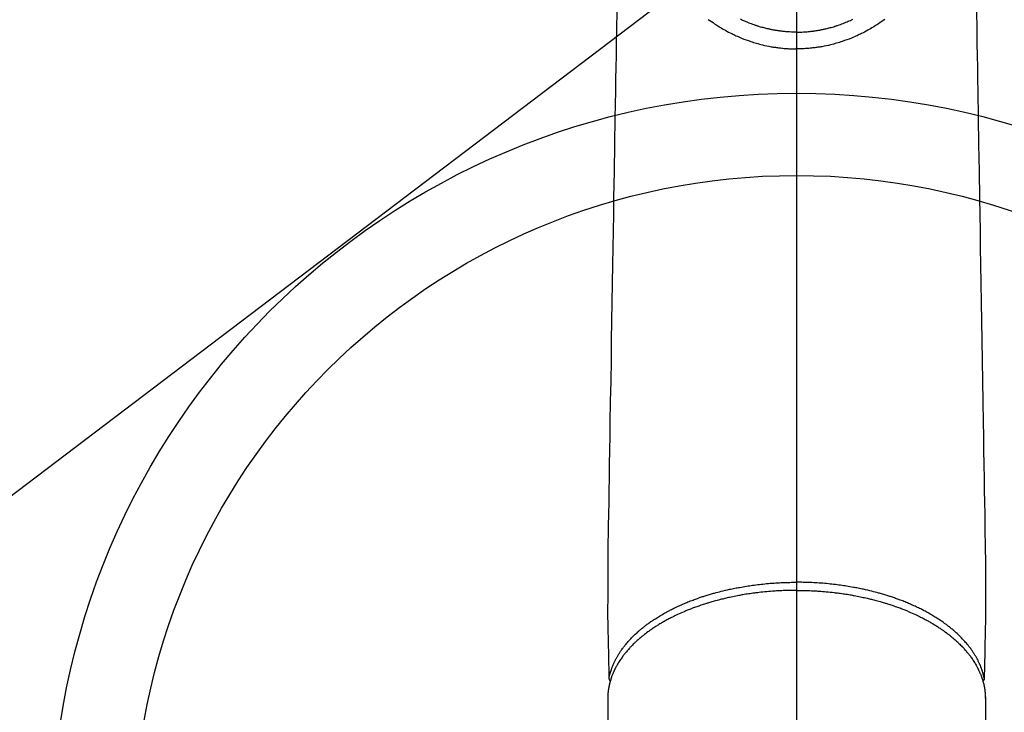
# Model space of a CAD drawing. Extents: x 55896 to 82369, y -11045 to -2175.
# Drawn here: x 71569 to 71688, y -4270 to -4186 of the extents above; entities that cross this region are included whole.
import ezdxf

# ---------------------------------------------------------------- set-up
doc = ezdxf.new("R2010")
doc.units = 0
doc.header["$LTSCALE"] = 50
doc.header["$MEASUREMENT"] = 0
doc.linetypes.add('CENTER2', pattern=[1.125, 0.75, -0.125, 0.125, -0.125])
doc.layers.get('0').update_dxf_attribs({"linetype": 'CONTINUOUS'})
doc.layers.get('DEFPOINTS').update_dxf_attribs({"color": 146, "linetype": 'CONTINUOUS'})
doc.layers.add('150-機器', color=8, linetype='CONTINUOUS')
doc.layers.add('160-文字', color=254, linetype='CONTINUOUS')
doc.styles.add('KH001', font='txt')
doc.dimstyles.new('KH1xx015', dxfattribs={"dimscale": 10, "dimtxt": 3.8, "dimasz": 0.8, "dimexe": 0.3, "dimexo": 1.2, "dimgap": 0.5, "dimtad": 3, "dimdec": 1, "dimdsep": 46, "dimlunit": 6, "dimtxsty": 'KH001', "dimblk": 'DOT', "dimcen": 1, "dimdle": 1, "dimclrd": 256, "dimclre": 256, "dimclrt": 256, "dimadec": 0, "dimazin": 0, "dimtfac": 1, "dimtdec": 1, "dimtix": 1, "dimtmove": 2, "dimatfit": 3, "dimldrblk": 'CLOSEDBLANK', "dimfxl": 1, "dimtolj": 1, "dimtzin": 0, "dimlwd": -1, "dimlwe": -1, "dimarcsym": 0})
doc.dimstyles.new('KH1xx030', dxfattribs={"dimscale": 30, "dimtxt": 2, "dimasz": 0.6, "dimexe": 0.3, "dimexo": 1.2, "dimgap": 0.5, "dimtad": 3, "dimdec": 1, "dimdsep": 46, "dimlunit": 6, "dimtxsty": 'KH001', "dimblk": 'DOT', "dimcen": 1, "dimdle": 1, "dimclrd": 256, "dimclre": 256, "dimclrt": 256, "dimadec": 0, "dimazin": 0, "dimtfac": 1, "dimtdec": 1, "dimtix": 1, "dimtmove": 2, "dimatfit": 3, "dimldrblk": 'CLOSEDBLANK', "dimfxl": 1, "dimtolj": 1, "dimtzin": 0, "dimlwd": -1, "dimlwe": -1, "dimarcsym": 0})

# ---------------------------------------------------------------- blocks, each defined once
blk = doc.blocks.new('_ClosedBlank')
at = {"color": 0, "linetype": 'ByBlock', "lineweight": -2}
for p, q in [((-1, 0.1667), (0, 0)), ((-1, 0.1667), (-1, -0.1667)), ((0, 0), (-1, -0.1667))]:
    blk.add_line(p, q, dxfattribs=at)
blk = doc.blocks.new('_Dot')
at = {"color": 0, "linetype": 'ByBlock', "lineweight": -2}
blk.add_line((-0.5, 0), (-1, 0), dxfattribs=at)
at = {"color": 0, "linetype": 'ByBlock', "const_width": 0.5}
blk.add_lwpolyline([(-0.25, 0, 1), (0.25, 0, 1)], format="xyb", close=True, dxfattribs=at)
blk = doc.blocks.new('*D341')
at = {"layer": 'DEFPOINTS', "transparency": 16777216}
for p, q in [((71362.94, -4034.06), (71362.94, -4335.95)), ((71662.94, -4147.06), (71662.94, -4335.95)), ((71354.94, -4332.95), (71346.94, -4332.95)), ((71362.94, -4332.95), (71370.94, -4332.95)), ((71370.94, -4332.95), (71654.94, -4332.95)), ((71662.94, -4332.95), (71654.94, -4332.95)), ((71670.94, -4332.95), (71678.94, -4332.95))]:
    blk.add_line(p, q, dxfattribs=at)
at = {"layer": 'DEFPOINTS', "color": 0, "transparency": 16777216}
for p in [(71362.94, -4022.06), (71662.94, -4135.06), (71662.94, -4332.95)]:
    blk.add_point(p, dxfattribs=at)
at = {"layer": 'DEFPOINTS', "transparency": 16777216, "xscale": 8, "yscale": 8, "zscale": 8}
blk.add_blockref('_Dot', (71362.94, -4332.95), dxfattribs=at)
at = {"layer": 'DEFPOINTS', "transparency": 16777216, "xscale": 8, "yscale": 8, "zscale": 8, "rotation": 180}
blk.add_blockref('_Dot', (71662.94, -4332.95), dxfattribs=at)
at = {"layer": 'DEFPOINTS', "transparency": 16777216, "insert": (71512.94, -4308.95), "char_height": 38, "attachment_point": 5, "style": 'KH001'}
blk.add_mtext('\\A1;300', dxfattribs=at)
blk = doc.blocks.new('F402_H')
at = {"layer": '150-機器', "color": 161, "linetype": 'CENTER2'}
blk.add_line((0, 136.03), (0, -355.42), dxfattribs=at)
at = {"layer": '150-機器', "color": 13, "linetype": 'Continuous'}
for p, q in [((-22.94, -188.26), (-22.94, -188.14)), ((-22.94, -188.14), (-22.94, -261.81)), ((22.94, -188.14), (22.94, -261.81))]:
    blk.add_line(p, q, dxfattribs=at)
for points in [[(-21.85, -104.86), (-21.88, -106.78), (-21.91, -108.7), (-21.93, -110.13), (-21.96, -111.56), (-21.98, -113), (-22.01, -114.43), (-22.06, -117.68), (-22.11, -120.93), (-22.17, -124.18), (-22.22, -127.43), (-22.25, -129.45), (-22.29, -131.46), (-22.32, -133.48), (-22.35, -135.5), (-22.39, -137.8), (-22.43, -140.1), (-22.46, -142.4), (-22.5, -144.7), (-22.54, -147.19), (-22.58, -149.68), (-22.63, -152.17), (-22.67, -154.66), (-22.69, -156.38), (-22.72, -158.09), (-22.75, -159.81), (-22.78, -161.53), (-22.8, -162.97), (-22.82, -164.4), (-22.85, -165.84), (-22.87, -167.28), (-22.89, -168.28), (-22.91, -169.27), (-22.93, -170.27), (-22.94, -171.27), (-22.94, -172.27), (-22.94, -173.26), (-22.94, -174.26), (-22.94, -175.25), (-22.94, -176.24), (-22.95, -177.23), (-22.95, -178.21), (-22.94, -179.2), (-22.93, -179.46), (-22.93, -179.72), (-22.92, -179.98), (-22.92, -180.24), (-22.9, -180.81), (-22.89, -181.38), (-22.88, -181.94), (-22.86, -182.51), (-22.85, -182.87), (-22.85, -183.22), (-22.84, -183.58), (-22.83, -183.94), (-22.83, -184.16), (-22.82, -184.39), (-22.81, -184.62), (-22.81, -184.84), (-22.81, -184.92), (-22.81, -185), (-22.8, -185.08), (-22.8, -185.16), (-22.8, -185.25), (-22.8, -185.34), (-22.8, -185.43), (-22.79, -185.53), (-22.79, -185.57), (-22.79, -185.62), (-22.79, -185.66), (-22.79, -185.71), (-22.79, -185.73), (-22.79, -185.75), (-22.79, -185.77), (-22.79, -185.79), (-22.79, -185.81), (-22.79, -185.83), (-22.79, -185.84), (-22.78, -185.86), (-22.78, -185.87), (-22.78, -185.88), (-22.78, -185.89), (-22.78, -185.9), (-22.77, -185.91), (-22.77, -185.92), (-22.77, -185.93), (-22.76, -185.94), (-22.76, -185.95), (-22.76, -185.97), (-22.75, -185.98), (-22.75, -185.99), (-22.74, -186), (-22.73, -186.01), (-22.73, -186.02), (-22.72, -186.03), (-22.72, -186.04), (-22.71, -186.04), (-22.71, -186.05), (-22.71, -186.05), (-22.7, -186.06), (-22.69, -186.07), (-22.68, -186.08), (-22.68, -186.09), (-22.67, -186.09), (-22.67, -186.09), (-22.67, -186.09), (-22.67, -186.1), (-22.66, -186.11), (-22.65, -186.11), (-22.64, -186.12), (-22.63, -186.13)], [(21.85, -104.86), (21.88, -106.78), (21.91, -108.7), (21.93, -110.13), (21.96, -111.56), (21.98, -113), (22.01, -114.43), (22.06, -117.68), (22.11, -120.93), (22.17, -124.18), (22.22, -127.43), (22.25, -129.45), (22.29, -131.46), (22.32, -133.48), (22.35, -135.5), (22.39, -137.8), (22.43, -140.1), (22.46, -142.4), (22.5, -144.7), (22.54, -147.19), (22.58, -149.68), (22.63, -152.17), (22.67, -154.66), (22.69, -156.38), (22.72, -158.09), (22.75, -159.81), (22.78, -161.53), (22.8, -162.97), (22.82, -164.4), (22.85, -165.84), (22.87, -167.28), (22.89, -168.28), (22.91, -169.27), (22.93, -170.27), (22.94, -171.27), (22.94, -172.27), (22.94, -173.26), (22.94, -174.26), (22.94, -175.25), (22.94, -176.24), (22.95, -177.23), (22.95, -178.21), (22.94, -179.2), (22.93, -179.46), (22.93, -179.72), (22.92, -179.98), (22.92, -180.24), (22.9, -180.81), (22.89, -181.38), (22.88, -181.94), (22.86, -182.51), (22.85, -182.87), (22.85, -183.22), (22.84, -183.58), (22.83, -183.94), (22.83, -184.16), (22.82, -184.39), (22.81, -184.62), (22.81, -184.84), (22.81, -184.92), (22.81, -185), (22.8, -185.08), (22.8, -185.16), (22.8, -185.25), (22.8, -185.34), (22.8, -185.43), (22.79, -185.53), (22.79, -185.57), (22.79, -185.62), (22.79, -185.66), (22.79, -185.71), (22.79, -185.73), (22.79, -185.75), (22.79, -185.77), (22.79, -185.79), (22.79, -185.81), (22.79, -185.83), (22.79, -185.84), (22.78, -185.86), (22.78, -185.87), (22.78, -185.88), (22.78, -185.89), (22.78, -185.9), (22.77, -185.91), (22.77, -185.92), (22.77, -185.93), (22.76, -185.94), (22.76, -185.95), (22.76, -185.97), (22.75, -185.98), (22.75, -185.99), (22.74, -186), (22.73, -186.01), (22.73, -186.02), (22.72, -186.03), (22.72, -186.04), (22.71, -186.04), (22.71, -186.05), (22.71, -186.05), (22.7, -186.06), (22.69, -186.07), (22.68, -186.08), (22.68, -186.09), (22.67, -186.09), (22.67, -186.09), (22.67, -186.09), (22.67, -186.1), (22.66, -186.11), (22.65, -186.11), (22.64, -186.12), (22.63, -186.13)], [(-10.72, -105.72), (-10.53, -105.85), (-10.34, -105.99), (-10.14, -106.12), (-9.95, -106.26), (-9.82, -106.34), (-9.69, -106.43), (-9.56, -106.51), (-9.43, -106.59), (-9.4, -106.61), (-9.37, -106.63), (-9.35, -106.64), (-9.32, -106.66), (-9.15, -106.76), (-8.98, -106.86), (-8.82, -106.96), (-8.65, -107.05), (-8.46, -107.16), (-8.27, -107.26), (-8.08, -107.36), (-7.88, -107.45), (-7.75, -107.52), (-7.62, -107.58), (-7.49, -107.64), (-7.36, -107.71), (-7.19, -107.78), (-7.02, -107.86), (-6.84, -107.93), (-6.67, -108), (-6.4, -108.11), (-6.12, -108.21), (-5.84, -108.31), (-5.56, -108.41), (-5.39, -108.46), (-5.22, -108.52), (-5.04, -108.57), (-4.87, -108.62), (-4.69, -108.67), (-4.51, -108.72), (-4.32, -108.77), (-4.14, -108.82), (-3.88, -108.88), (-3.62, -108.93), (-3.36, -108.99), (-3.09, -109.04), (-2.96, -109.06), (-2.83, -109.08), (-2.7, -109.1), (-2.57, -109.12), (-2.45, -109.14), (-2.33, -109.15), (-2.21, -109.17), (-2.09, -109.19), (-1.95, -109.2), (-1.8, -109.22), (-1.66, -109.23), (-1.51, -109.25), (-1.37, -109.26), (-1.22, -109.27), (-1.08, -109.28), (-0.94, -109.29), (-0.83, -109.29), (-0.72, -109.3), (-0.62, -109.3), (-0.51, -109.3), (-0.38, -109.3), (-0.26, -109.31), (-0.13, -109.31), (0, -109.31)], [(10.72, -105.72), (10.53, -105.85), (10.34, -105.99), (10.14, -106.12), (9.95, -106.26), (9.82, -106.34), (9.69, -106.43), (9.56, -106.51), (9.43, -106.59), (9.4, -106.61), (9.37, -106.63), (9.35, -106.64), (9.32, -106.66), (9.15, -106.76), (8.98, -106.86), (8.82, -106.96), (8.65, -107.05), (8.46, -107.16), (8.27, -107.26), (8.08, -107.36), (7.88, -107.45), (7.75, -107.52), (7.62, -107.58), (7.49, -107.64), (7.36, -107.71), (7.19, -107.78), (7.02, -107.86), (6.84, -107.93), (6.67, -108), (6.4, -108.11), (6.12, -108.21), (5.84, -108.31), (5.56, -108.41), (5.39, -108.46), (5.22, -108.52), (5.04, -108.57), (4.87, -108.62), (4.69, -108.67), (4.51, -108.72), (4.32, -108.77), (4.14, -108.82), (3.88, -108.88), (3.62, -108.93), (3.36, -108.99), (3.09, -109.04), (2.96, -109.06), (2.83, -109.08), (2.7, -109.1), (2.57, -109.12), (2.45, -109.14), (2.33, -109.15), (2.21, -109.17), (2.09, -109.19), (1.95, -109.2), (1.8, -109.22), (1.66, -109.23), (1.51, -109.25), (1.37, -109.26), (1.22, -109.27), (1.08, -109.28), (0.94, -109.29), (0.83, -109.29), (0.72, -109.3), (0.62, -109.3), (0.51, -109.3), (0.38, -109.3), (0.26, -109.31), (0.13, -109.31), (0, -109.31)], [(0, -107.27), (-0.21, -107.27), (-0.42, -107.27), (-0.63, -107.26), (-0.84, -107.25), (-0.99, -107.24), (-1.14, -107.23), (-1.29, -107.22), (-1.44, -107.21), (-1.55, -107.2), (-1.66, -107.19), (-1.77, -107.17), (-1.88, -107.16), (-1.96, -107.15), (-2.04, -107.14), (-2.12, -107.13), (-2.2, -107.12), (-2.28, -107.11), (-2.37, -107.09), (-2.46, -107.08), (-2.55, -107.06), (-2.64, -107.05), (-2.73, -107.03), (-2.82, -107.02), (-2.91, -107), (-2.99, -106.98), (-3.08, -106.97), (-3.17, -106.95), (-3.26, -106.93), (-3.34, -106.91), (-3.42, -106.89), (-3.49, -106.88), (-3.57, -106.86), (-3.7, -106.83), (-3.82, -106.8), (-3.95, -106.76), (-4.07, -106.73), (-4.22, -106.69), (-4.36, -106.65), (-4.51, -106.61), (-4.65, -106.56), (-4.74, -106.53), (-4.82, -106.51), (-4.91, -106.48), (-4.99, -106.45), (-5.16, -106.39), (-5.32, -106.33), (-5.49, -106.27), (-5.65, -106.21), (-5.74, -106.18), (-5.82, -106.15), (-5.9, -106.11), (-5.99, -106.08), (-6.13, -106.02), (-6.27, -105.96), (-6.4, -105.9), (-6.54, -105.84), (-6.68, -105.77), (-6.82, -105.7)], [(0, -107.27), (0.21, -107.27), (0.42, -107.27), (0.63, -107.26), (0.84, -107.25), (0.99, -107.24), (1.14, -107.23), (1.29, -107.22), (1.44, -107.21), (1.55, -107.2), (1.66, -107.19), (1.77, -107.17), (1.88, -107.16), (1.96, -107.15), (2.04, -107.14), (2.12, -107.13), (2.2, -107.12), (2.28, -107.11), (2.37, -107.09), (2.46, -107.08), (2.55, -107.06), (2.64, -107.05), (2.73, -107.03), (2.82, -107.02), (2.91, -107), (2.99, -106.98), (3.08, -106.97), (3.17, -106.95), (3.26, -106.93), (3.34, -106.91), (3.42, -106.89), (3.49, -106.88), (3.57, -106.86), (3.7, -106.83), (3.82, -106.8), (3.95, -106.76), (4.07, -106.73), (4.22, -106.69), (4.36, -106.65), (4.51, -106.61), (4.65, -106.56), (4.74, -106.53), (4.82, -106.51), (4.91, -106.48), (4.99, -106.45), (5.16, -106.39), (5.32, -106.33), (5.49, -106.27), (5.65, -106.21), (5.74, -106.18), (5.82, -106.15), (5.9, -106.11), (5.99, -106.08), (6.13, -106.02), (6.27, -105.96), (6.4, -105.9), (6.54, -105.84), (6.68, -105.77), (6.82, -105.7)], [(0, -106.05), (0, -106.06), (0, -106.07), (0, -106.08), (0, -106.09), (0, -106.1), (0, -106.11), (0, -106.12), (0, -106.13), (0, -106.14), (0, -106.15), (0, -106.16), (0, -106.16), (0, -106.17), (0, -106.18), (0, -106.19), (0, -106.2), (0, -106.21), (0, -106.22), (0, -106.23), (0, -106.24), (0, -106.25), (0, -106.26), (0, -106.27), (0, -106.28), (0, -106.29), (0, -106.3), (0, -106.31), (0, -106.32), (0, -106.33), (0, -106.34), (0, -106.35), (0, -106.36), (0, -106.37), (0, -106.38), (0, -106.39), (0, -106.4), (0, -106.41), (0, -106.41), (0, -106.42), (0, -106.43), (0, -106.44), (0, -106.45), (0, -106.46), (0, -106.47), (0, -106.48), (0, -106.49), (0, -106.5), (0, -106.51), (0, -106.52), (0, -106.53), (0, -106.54), (0, -106.55), (0, -106.56), (0, -106.57), (0, -106.58), (0, -106.59), (0, -106.6), (0, -106.61), (0, -106.62), (0, -106.63), (0, -106.64), (0, -106.65), (0, -106.66), (0, -106.67), (0, -106.67), (0, -106.68), (0, -106.69), (0, -106.7), (0, -106.71), (0, -106.72), (0, -106.73), (0, -106.74), (0, -106.75), (0, -106.76), (0, -106.77), (0, -106.78), (0, -106.79), (0, -106.8), (0, -106.81), (0, -106.82), (0, -106.83), (0, -106.84), (0, -106.85), (0, -106.86), (0, -106.87), (0, -106.88), (0, -106.89), (0, -106.9), (0, -106.91), (0, -106.92), (0, -106.93), (0, -106.94), (0, -106.95), (0, -106.96), (0, -106.97), (0, -106.98), (0, -106.98), (0, -106.99), (0, -107), (0, -107.01), (0, -107.02), (0, -107.03), (0, -107.04), (0, -107.05), (0, -107.06), (0, -107.07), (0, -107.08), (0, -107.09), (0, -107.1), (0, -107.11), (0, -107.12), (0, -107.13), (0, -107.14), (0, -107.15), (0, -107.16), (0, -107.17), (0, -107.18), (0, -107.19), (0, -107.2), (0, -107.21), (0, -107.22), (0, -107.23), (0, -107.24), (0, -107.25), (0, -107.26), (0, -107.27), (0, -107.27)], [(0, -107.27), (0, -107.3), (0, -107.32), (0, -107.35), (0, -107.37), (0, -107.4), (0, -107.42), (0, -107.44), (0, -107.47), (0, -107.49), (0, -107.52), (0, -107.54), (0, -107.57), (0, -107.59), (0, -107.61), (0, -107.64), (0, -107.66), (0, -107.69), (0, -107.71), (0, -107.73), (0, -107.76), (0, -107.78), (0, -107.8), (0, -107.83), (0, -107.85), (0, -107.87), (0, -107.9), (0, -107.92), (0, -107.94), (0, -107.97), (0, -107.99), (0, -108.01), (0, -108.04), (0, -108.06), (0, -108.08), (0, -108.1), (0, -108.13), (0, -108.15), (0, -108.17), (0, -108.19), (0, -108.21), (0, -108.23), (0, -108.26), (0, -108.28), (0, -108.3), (0, -108.32), (0, -108.34), (0, -108.36), (0, -108.38), (0, -108.4), (0, -108.42), (0, -108.44), (0, -108.46), (0, -108.48), (0, -108.5), (0, -108.52), (0, -108.54), (0, -108.56), (0, -108.58), (0, -108.6), (0, -108.62), (0, -108.64), (0, -108.66), (0, -108.67), (0, -108.69), (0, -108.71), (0, -108.73), (0, -108.74), (0, -108.76), (0, -108.78), (0, -108.8), (0, -108.81), (0, -108.83), (0, -108.84), (0, -108.86), (0, -108.88), (0, -108.89), (0, -108.91), (0, -108.92), (0, -108.94), (0, -108.95), (0, -108.96), (0, -108.98), (0, -108.99), (0, -109.01), (0, -109.02), (0, -109.03), (0, -109.04), (0, -109.06), (0, -109.07), (0, -109.08), (0, -109.09), (0, -109.1), (0, -109.12), (0, -109.13), (0, -109.14), (0, -109.15), (0, -109.16), (0, -109.17), (0, -109.18), (0, -109.19), (0, -109.19), (0, -109.2), (0, -109.21), (0, -109.22), (0, -109.23), (0, -109.23), (0, -109.24), (0, -109.25), (0, -109.25), (0, -109.26), (0, -109.27), (0, -109.27), (0, -109.28), (0, -109.28), (0, -109.29), (0, -109.29), (0, -109.29), (0, -109.3), (0, -109.3), (0, -109.3), (0, -109.3), (0, -109.3), (0, -109.31), (0, -109.31), (0, -109.31)], [(0, -109.31), (0, -109.31), (0, -109.31), (0, -109.31), (0, -109.31), (0, -109.31), (0, -109.3), (0, -109.3), (0, -109.3), (0, -109.3), (0, -109.3), (0, -109.3), (0, -109.3), (0, -109.3), (0, -109.3), (0, -109.3), (0, -109.3), (0, -109.29), (0, -109.29), (0, -109.29), (0, -109.29), (0, -109.29), (0, -109.29), (0, -109.29), (0, -109.29), (0, -109.29), (0, -109.29), (0, -109.28), (0, -109.28), (0, -109.28), (0, -109.28), (0, -109.28), (0, -109.28), (0, -109.28), (0, -109.28), (0, -109.28), (0, -109.28), (0, -109.27), (0, -109.27), (0, -109.27), (0, -109.27), (0, -109.27), (0, -109.27), (0, -109.27), (0, -109.27), (0, -109.27), (0, -109.27), (0, -109.26), (0, -109.26), (0, -109.26), (0, -109.26), (0, -109.26), (0, -109.26), (0, -109.26), (0, -109.26), (0, -109.25), (0, -109.25), (0, -109.25), (0, -109.25), (0, -109.25), (0, -109.25), (0, -109.25), (0, -109.25), (0, -109.24), (0, -109.24), (0, -109.24), (0, -109.24), (0, -109.24), (0, -109.24), (0, -109.24), (0, -109.23), (0, -109.23), (0, -109.23), (0, -109.23), (0, -109.23), (0, -109.23), (0, -109.22), (0, -109.22), (0, -109.22), (0, -109.22), (0, -109.22), (0, -109.22), (0, -109.21), (0, -109.21), (0, -109.21), (0, -109.21), (0, -109.21), (0, -109.21), (0, -109.2), (0, -109.2), (0, -109.2), (0, -109.2), (0, -109.2), (0, -109.2), (0, -109.19), (0, -109.19)], [(-22.79, -185.77), (-22.78, -185.72), (-22.76, -185.66), (-22.75, -185.6), (-22.74, -185.54), (-22.72, -185.48), (-22.71, -185.43), (-22.69, -185.37), (-22.68, -185.31), (-22.67, -185.28), (-22.66, -185.25), (-22.66, -185.22), (-22.65, -185.19), (-22.63, -185.13), (-22.61, -185.07), (-22.6, -185.02), (-22.58, -184.96), (-22.54, -184.83), (-22.49, -184.71), (-22.45, -184.58), (-22.4, -184.46), (-22.37, -184.36), (-22.33, -184.26), (-22.29, -184.17), (-22.24, -184.07), (-22.21, -184), (-22.18, -183.94), (-22.15, -183.87), (-22.12, -183.81), (-22.08, -183.72), (-22.04, -183.63), (-22, -183.55), (-21.95, -183.46), (-21.92, -183.4), (-21.88, -183.33), (-21.84, -183.27), (-21.81, -183.2), (-21.76, -183.13), (-21.72, -183.05), (-21.67, -182.98), (-21.63, -182.9), (-21.58, -182.82), (-21.52, -182.73), (-21.47, -182.65), (-21.42, -182.57), (-21.37, -182.5), (-21.32, -182.42), (-21.26, -182.35), (-21.21, -182.28), (-21.15, -182.18), (-21.08, -182.09), (-21.01, -182), (-20.94, -181.91), (-20.88, -181.84), (-20.83, -181.77), (-20.77, -181.7), (-20.71, -181.63), (-20.63, -181.53), (-20.54, -181.43), (-20.46, -181.33), (-20.37, -181.24), (-20.29, -181.15), (-20.21, -181.06), (-20.13, -180.98), (-20.05, -180.89), (-19.96, -180.8), (-19.88, -180.72), (-19.79, -180.63), (-19.71, -180.55), (-19.6, -180.45), (-19.49, -180.35), (-19.38, -180.25), (-19.27, -180.15), (-19.21, -180.09), (-19.14, -180.03), (-19.07, -179.97), (-19.01, -179.92), (-18.92, -179.84), (-18.83, -179.77), (-18.74, -179.7), (-18.65, -179.63), (-18.56, -179.55), (-18.47, -179.48), (-18.38, -179.41), (-18.29, -179.34), (-18.21, -179.28), (-18.14, -179.23), (-18.07, -179.18), (-17.99, -179.12), (-17.89, -179.05), (-17.8, -178.98), (-17.7, -178.91), (-17.6, -178.85), (-17.49, -178.77), (-17.38, -178.7), (-17.26, -178.62), (-17.15, -178.55), (-17.03, -178.47), (-16.9, -178.39), (-16.77, -178.31), (-16.64, -178.23), (-16.51, -178.15), (-16.38, -178.07), (-16.24, -177.99), (-16.11, -177.92), (-15.99, -177.85), (-15.86, -177.78), (-15.74, -177.71), (-15.61, -177.65), (-15.51, -177.59), (-15.41, -177.54), (-15.31, -177.49), (-15.21, -177.43), (-15.08, -177.37), (-14.95, -177.3), (-14.82, -177.24), (-14.69, -177.18), (-14.54, -177.11), (-14.39, -177.04), (-14.25, -176.97), (-14.1, -176.9), (-13.97, -176.85), (-13.85, -176.8), (-13.73, -176.74), (-13.6, -176.69), (-13.46, -176.63), (-13.33, -176.57), (-13.19, -176.52), (-13.04, -176.46), (-12.89, -176.4), (-12.73, -176.34), (-12.57, -176.28), (-12.42, -176.22), (-12.28, -176.17), (-12.15, -176.13), (-12.02, -176.08), (-11.89, -176.03), (-11.77, -175.99), (-11.65, -175.95), (-11.54, -175.91), (-11.42, -175.87), (-11.31, -175.84), (-11.21, -175.8), (-11.1, -175.77), (-11, -175.74), (-10.86, -175.7), (-10.72, -175.65), (-10.59, -175.61), (-10.45, -175.57), (-10.33, -175.54), (-10.2, -175.5), (-10.08, -175.46), (-9.95, -175.43), (-9.75, -175.38), (-9.56, -175.32), (-9.36, -175.27), (-9.16, -175.22), (-8.91, -175.16), (-8.65, -175.1), (-8.39, -175.04), (-8.13, -174.98), (-7.97, -174.95), (-7.81, -174.91), (-7.65, -174.88), (-7.49, -174.85), (-7.34, -174.82), (-7.2, -174.79), (-7.05, -174.76), (-6.9, -174.74), (-6.69, -174.7), (-6.49, -174.66), (-6.28, -174.63), (-6.07, -174.6), (-5.89, -174.57), (-5.71, -174.54), (-5.53, -174.52), (-5.35, -174.49), (-5.14, -174.46), (-4.93, -174.43), (-4.72, -174.41), (-4.5, -174.38), (-4.29, -174.36), (-4.08, -174.34), (-3.86, -174.31), (-3.65, -174.29), (-3.42, -174.27), (-3.19, -174.25), (-2.96, -174.24), (-2.73, -174.22), (-2.51, -174.21), (-2.3, -174.19), (-2.08, -174.18), (-1.87, -174.17), (-1.65, -174.16), (-1.44, -174.15), (-1.22, -174.15), (-1, -174.14), (-0.82, -174.14), (-0.63, -174.13), (-0.45, -174.13), (-0.26, -174.13), (-0.19, -174.13), (-0.13, -174.13), (-0.06, -174.13), (0, -174.13)], [(22.79, -185.77), (22.78, -185.72), (22.76, -185.66), (22.75, -185.6), (22.74, -185.54), (22.72, -185.48), (22.71, -185.43), (22.69, -185.37), (22.68, -185.31), (22.67, -185.28), (22.66, -185.25), (22.66, -185.22), (22.65, -185.19), (22.63, -185.13), (22.61, -185.07), (22.6, -185.02), (22.58, -184.96), (22.54, -184.83), (22.49, -184.71), (22.45, -184.58), (22.4, -184.46), (22.37, -184.36), (22.33, -184.26), (22.29, -184.17), (22.24, -184.07), (22.21, -184), (22.18, -183.94), (22.15, -183.87), (22.12, -183.81), (22.08, -183.72), (22.04, -183.63), (22, -183.55), (21.95, -183.46), (21.92, -183.4), (21.88, -183.33), (21.84, -183.27), (21.81, -183.2), (21.76, -183.13), (21.72, -183.05), (21.67, -182.98), (21.63, -182.9), (21.58, -182.82), (21.52, -182.73), (21.47, -182.65), (21.42, -182.57), (21.37, -182.5), (21.32, -182.42), (21.26, -182.35), (21.21, -182.28), (21.15, -182.18), (21.08, -182.09), (21.01, -182), (20.94, -181.91), (20.88, -181.84), (20.83, -181.77), (20.77, -181.7), (20.71, -181.63), (20.63, -181.53), (20.54, -181.43), (20.46, -181.33), (20.37, -181.24), (20.29, -181.15), (20.21, -181.06), (20.13, -180.98), (20.05, -180.89), (19.96, -180.8), (19.88, -180.72), (19.79, -180.63), (19.71, -180.55), (19.6, -180.45), (19.49, -180.35), (19.38, -180.25), (19.27, -180.15), (19.21, -180.09), (19.14, -180.03), (19.07, -179.97), (19.01, -179.92), (18.92, -179.84), (18.83, -179.77), (18.74, -179.7), (18.65, -179.63), (18.56, -179.55), (18.47, -179.48), (18.38, -179.41), (18.29, -179.34), (18.21, -179.28), (18.14, -179.23), (18.07, -179.18), (17.99, -179.12), (17.89, -179.05), (17.8, -178.98), (17.7, -178.91), (17.6, -178.85), (17.49, -178.77), (17.38, -178.7), (17.26, -178.62), (17.15, -178.55), (17.03, -178.47), (16.9, -178.39), (16.77, -178.31), (16.64, -178.23), (16.51, -178.15), (16.38, -178.07), (16.24, -177.99), (16.11, -177.92), (15.99, -177.85), (15.86, -177.78), (15.74, -177.71), (15.61, -177.65), (15.51, -177.59), (15.41, -177.54), (15.31, -177.49), (15.21, -177.43), (15.08, -177.37), (14.95, -177.3), (14.82, -177.24), (14.69, -177.18), (14.54, -177.11), (14.39, -177.04), (14.25, -176.97), (14.1, -176.9), (13.97, -176.85), (13.85, -176.8), (13.73, -176.74), (13.6, -176.69), (13.46, -176.63), (13.33, -176.57), (13.19, -176.52), (13.04, -176.46), (12.89, -176.4), (12.73, -176.34), (12.57, -176.28), (12.42, -176.22), (12.28, -176.17), (12.15, -176.13), (12.02, -176.08), (11.89, -176.03), (11.77, -175.99), (11.65, -175.95), (11.54, -175.91), (11.42, -175.87), (11.31, -175.84), (11.21, -175.8), (11.1, -175.77), (11, -175.74), (10.86, -175.7), (10.72, -175.65), (10.59, -175.61), (10.45, -175.57), (10.33, -175.54), (10.2, -175.5), (10.08, -175.46), (9.95, -175.43), (9.75, -175.38), (9.56, -175.32), (9.36, -175.27), (9.16, -175.22), (8.91, -175.16), (8.65, -175.1), (8.39, -175.04), (8.13, -174.98), (7.97, -174.95), (7.81, -174.91), (7.65, -174.88), (7.49, -174.85), (7.34, -174.82), (7.2, -174.79), (7.05, -174.76), (6.9, -174.74), (6.69, -174.7), (6.49, -174.66), (6.28, -174.63), (6.07, -174.6), (5.89, -174.57), (5.71, -174.54), (5.53, -174.52), (5.35, -174.49), (5.14, -174.46), (4.93, -174.43), (4.72, -174.41), (4.5, -174.38), (4.29, -174.36), (4.08, -174.34), (3.86, -174.31), (3.65, -174.29), (3.42, -174.27), (3.19, -174.25), (2.96, -174.24), (2.73, -174.22), (2.51, -174.21), (2.3, -174.19), (2.08, -174.18), (1.87, -174.17), (1.65, -174.16), (1.44, -174.15), (1.22, -174.15), (1, -174.14), (0.82, -174.14), (0.63, -174.13), (0.45, -174.13), (0.26, -174.13), (0.19, -174.13), (0.13, -174.13), (0.06, -174.13), (0, -174.13)], [(0, -175.11), (-0.12, -175.11), (-0.24, -175.11), (-0.35, -175.11), (-0.47, -175.11), (-0.61, -175.11), (-0.76, -175.11), (-0.9, -175.12), (-1.05, -175.12), (-1.14, -175.12), (-1.23, -175.13), (-1.32, -175.13), (-1.41, -175.13), (-1.61, -175.14), (-1.8, -175.15), (-2, -175.16), (-2.2, -175.17), (-2.33, -175.18), (-2.45, -175.18), (-2.58, -175.19), (-2.7, -175.2), (-2.93, -175.22), (-3.15, -175.23), (-3.38, -175.25), (-3.6, -175.27), (-3.84, -175.3), (-4.08, -175.32), (-4.32, -175.34), (-4.56, -175.37), (-4.7, -175.39), (-4.84, -175.41), (-4.98, -175.42), (-5.12, -175.44), (-5.3, -175.46), (-5.48, -175.49), (-5.65, -175.51), (-5.83, -175.54), (-6, -175.57), (-6.18, -175.59), (-6.35, -175.62), (-6.52, -175.65), (-6.64, -175.67), (-6.76, -175.69), (-6.89, -175.72), (-7.01, -175.74), (-7.19, -175.77), (-7.38, -175.81), (-7.57, -175.85), (-7.76, -175.88), (-7.93, -175.92), (-8.1, -175.96), (-8.27, -175.99), (-8.43, -176.03), (-8.57, -176.06), (-8.7, -176.09), (-8.84, -176.12), (-8.97, -176.16), (-9.1, -176.19), (-9.24, -176.22), (-9.37, -176.25), (-9.5, -176.29), (-9.66, -176.33), (-9.83, -176.38), (-9.99, -176.42), (-10.15, -176.47), (-10.28, -176.5), (-10.41, -176.54), (-10.54, -176.58), (-10.67, -176.62), (-10.76, -176.65), (-10.86, -176.68), (-10.95, -176.71), (-11.05, -176.74), (-11.19, -176.78), (-11.33, -176.83), (-11.47, -176.87), (-11.62, -176.92), (-11.71, -176.95), (-11.8, -176.98), (-11.89, -177.02), (-11.99, -177.05), (-12.12, -177.1), (-12.26, -177.15), (-12.4, -177.2), (-12.54, -177.25), (-12.6, -177.27), (-12.66, -177.29), (-12.72, -177.32), (-12.78, -177.34), (-12.9, -177.39), (-13.02, -177.43), (-13.14, -177.48), (-13.25, -177.53), (-13.36, -177.57), (-13.46, -177.61), (-13.56, -177.66), (-13.66, -177.7), (-13.86, -177.79), (-14.06, -177.87), (-14.26, -177.96), (-14.46, -178.05), (-14.62, -178.13), (-14.77, -178.2), (-14.92, -178.27), (-15.07, -178.35), (-15.18, -178.4), (-15.29, -178.46), (-15.4, -178.51), (-15.5, -178.57), (-15.62, -178.63), (-15.74, -178.7), (-15.86, -178.76), (-15.98, -178.82), (-16.08, -178.88), (-16.18, -178.94), (-16.28, -179), (-16.39, -179.06), (-16.5, -179.13), (-16.61, -179.19), (-16.72, -179.26), (-16.83, -179.33), (-16.93, -179.39), (-17.03, -179.45), (-17.13, -179.51), (-17.22, -179.58), (-17.33, -179.65), (-17.43, -179.72), (-17.54, -179.79), (-17.64, -179.86), (-17.71, -179.91), (-17.78, -179.96), (-17.85, -180), (-17.92, -180.05), (-18.06, -180.16), (-18.21, -180.26), (-18.35, -180.37), (-18.49, -180.48), (-18.56, -180.54), (-18.64, -180.6), (-18.71, -180.66), (-18.78, -180.72), (-18.88, -180.79), (-18.97, -180.87), (-19.06, -180.95), (-19.15, -181.02), (-19.25, -181.11), (-19.35, -181.2), (-19.44, -181.29), (-19.54, -181.37), (-19.58, -181.42), (-19.63, -181.46), (-19.68, -181.51), (-19.73, -181.55), (-19.83, -181.65), (-19.92, -181.75), (-20.02, -181.85), (-20.12, -181.95), (-20.2, -182.03), (-20.27, -182.11), (-20.35, -182.19), (-20.42, -182.28), (-20.51, -182.37), (-20.59, -182.46), (-20.66, -182.56), (-20.74, -182.65), (-20.8, -182.72), (-20.86, -182.8), (-20.92, -182.88), (-20.98, -182.95), (-21.05, -183.04), (-21.11, -183.12), (-21.18, -183.21), (-21.24, -183.29), (-21.32, -183.41), (-21.4, -183.52), (-21.47, -183.64), (-21.55, -183.76), (-21.62, -183.87), (-21.68, -183.97), (-21.75, -184.08), (-21.81, -184.19), (-21.85, -184.27), (-21.9, -184.35), (-21.94, -184.43), (-21.98, -184.51), (-22.01, -184.56), (-22.03, -184.61), (-22.06, -184.66), (-22.08, -184.71), (-22.1, -184.75), (-22.12, -184.79), (-22.14, -184.83), (-22.16, -184.87), (-22.19, -184.93), (-22.21, -184.99), (-22.24, -185.05), (-22.27, -185.11), (-22.28, -185.15), (-22.3, -185.19), (-22.32, -185.23), (-22.33, -185.27), (-22.37, -185.35), (-22.4, -185.43), (-22.43, -185.51), (-22.46, -185.59), (-22.48, -185.64), (-22.49, -185.68), (-22.51, -185.73), (-22.52, -185.77), (-22.54, -185.82), (-22.55, -185.87), (-22.57, -185.91), (-22.58, -185.96), (-22.59, -185.98), (-22.6, -186.01), (-22.61, -186.03), (-22.61, -186.06), (-22.62, -186.08), (-22.62, -186.1), (-22.63, -186.11), (-22.63, -186.13), (-22.64, -186.17), (-22.66, -186.21), (-22.67, -186.25), (-22.68, -186.28), (-22.68, -186.3), (-22.68, -186.32), (-22.69, -186.33), (-22.69, -186.35), (-22.7, -186.37), (-22.7, -186.39), (-22.71, -186.41), (-22.71, -186.43), (-22.72, -186.45), (-22.73, -186.48), (-22.73, -186.51), (-22.74, -186.53), (-22.74, -186.55), (-22.75, -186.57), (-22.75, -186.59), (-22.76, -186.61), (-22.76, -186.64), (-22.77, -186.68), (-22.78, -186.71), (-22.78, -186.74), (-22.79, -186.77), (-22.8, -186.8), (-22.8, -186.83), (-22.81, -186.86), (-22.81, -186.89), (-22.82, -186.92), (-22.82, -186.95), (-22.83, -186.98), (-22.83, -187), (-22.84, -187.02), (-22.84, -187.05), (-22.84, -187.07), (-22.85, -187.1), (-22.85, -187.13), (-22.86, -187.16), (-22.86, -187.19), (-22.87, -187.22), (-22.87, -187.25), (-22.87, -187.28), (-22.88, -187.31), (-22.88, -187.33), (-22.88, -187.35), (-22.89, -187.38), (-22.89, -187.4), (-22.89, -187.44), (-22.9, -187.48), (-22.9, -187.52), (-22.91, -187.56), (-22.91, -187.59), (-22.91, -187.62), (-22.91, -187.65), (-22.92, -187.69), (-22.92, -187.72), (-22.92, -187.75), (-22.92, -187.78), (-22.93, -187.81), (-22.93, -187.84), (-22.93, -187.87), (-22.93, -187.9), (-22.93, -187.93), (-22.93, -187.96), (-22.93, -188), (-22.94, -188.03), (-22.94, -188.06), (-22.94, -188.08), (-22.94, -188.1), (-22.94, -188.12), (-22.94, -188.14)], [(0, -175.11), (0.12, -175.11), (0.24, -175.11), (0.35, -175.11), (0.47, -175.11), (0.61, -175.11), (0.76, -175.11), (0.9, -175.12), (1.05, -175.12), (1.14, -175.12), (1.23, -175.13), (1.32, -175.13), (1.41, -175.13), (1.61, -175.14), (1.8, -175.15), (2, -175.16), (2.2, -175.17), (2.33, -175.18), (2.45, -175.18), (2.58, -175.19), (2.7, -175.2), (2.93, -175.22), (3.15, -175.23), (3.38, -175.25), (3.6, -175.27), (3.84, -175.3), (4.08, -175.32), (4.32, -175.34), (4.56, -175.37), (4.7, -175.39), (4.84, -175.41), (4.98, -175.42), (5.12, -175.44), (5.3, -175.46), (5.48, -175.49), (5.65, -175.51), (5.83, -175.54), (6, -175.57), (6.18, -175.59), (6.35, -175.62), (6.52, -175.65), (6.64, -175.67), (6.76, -175.69), (6.89, -175.72), (7.01, -175.74), (7.19, -175.77), (7.38, -175.81), (7.57, -175.85), (7.76, -175.88), (7.93, -175.92), (8.1, -175.96), (8.27, -175.99), (8.43, -176.03), (8.57, -176.06), (8.7, -176.09), (8.84, -176.12), (8.97, -176.16), (9.1, -176.19), (9.24, -176.22), (9.37, -176.25), (9.5, -176.29), (9.66, -176.33), (9.83, -176.38), (9.99, -176.42), (10.15, -176.47), (10.28, -176.5), (10.41, -176.54), (10.54, -176.58), (10.67, -176.62), (10.76, -176.65), (10.86, -176.68), (10.95, -176.71), (11.05, -176.74), (11.19, -176.78), (11.33, -176.83), (11.47, -176.87), (11.62, -176.92), (11.71, -176.95), (11.8, -176.98), (11.89, -177.02), (11.99, -177.05), (12.12, -177.1), (12.26, -177.15), (12.4, -177.2), (12.54, -177.25), (12.6, -177.27), (12.66, -177.29), (12.72, -177.32), (12.78, -177.34), (12.9, -177.39), (13.02, -177.43), (13.14, -177.48), (13.25, -177.53), (13.36, -177.57), (13.46, -177.61), (13.56, -177.66), (13.66, -177.7), (13.86, -177.79), (14.06, -177.87), (14.26, -177.96), (14.46, -178.05), (14.62, -178.13), (14.77, -178.2), (14.92, -178.27), (15.07, -178.35), (15.18, -178.4), (15.29, -178.46), (15.4, -178.51), (15.5, -178.57), (15.62, -178.63), (15.74, -178.7), (15.86, -178.76), (15.98, -178.82), (16.08, -178.88), (16.18, -178.94), (16.28, -179), (16.39, -179.06), (16.5, -179.13), (16.61, -179.19), (16.72, -179.26), (16.83, -179.33), (16.93, -179.39), (17.03, -179.45), (17.13, -179.51), (17.22, -179.58), (17.33, -179.65), (17.43, -179.72), (17.54, -179.79), (17.64, -179.86), (17.71, -179.91), (17.78, -179.96), (17.85, -180), (17.92, -180.05), (18.06, -180.16), (18.21, -180.26), (18.35, -180.37), (18.49, -180.48), (18.56, -180.54), (18.64, -180.6), (18.71, -180.66), (18.78, -180.72), (18.88, -180.79), (18.97, -180.87), (19.06, -180.95), (19.15, -181.02), (19.25, -181.11), (19.35, -181.2), (19.44, -181.29), (19.54, -181.37), (19.58, -181.42), (19.63, -181.46), (19.68, -181.51), (19.73, -181.55), (19.83, -181.65), (19.92, -181.75), (20.02, -181.85), (20.12, -181.95), (20.2, -182.03), (20.27, -182.11), (20.35, -182.19), (20.42, -182.28), (20.51, -182.37), (20.59, -182.46), (20.66, -182.56), (20.74, -182.65), (20.8, -182.72), (20.86, -182.8), (20.92, -182.88), (20.98, -182.95), (21.05, -183.04), (21.11, -183.12), (21.18, -183.21), (21.24, -183.29), (21.32, -183.41), (21.4, -183.52), (21.47, -183.64), (21.55, -183.76), (21.62, -183.87), (21.68, -183.97), (21.75, -184.08), (21.81, -184.19), (21.85, -184.27), (21.9, -184.35), (21.94, -184.43), (21.98, -184.51), (22.01, -184.56), (22.03, -184.61), (22.06, -184.66), (22.08, -184.71), (22.1, -184.75), (22.12, -184.79), (22.14, -184.83), (22.16, -184.87), (22.19, -184.93), (22.21, -184.99), (22.24, -185.05), (22.27, -185.11), (22.28, -185.15), (22.3, -185.19), (22.32, -185.23), (22.33, -185.27), (22.37, -185.35), (22.4, -185.43), (22.43, -185.51), (22.46, -185.59), (22.48, -185.64), (22.49, -185.68), (22.51, -185.73), (22.52, -185.77), (22.54, -185.82), (22.55, -185.87), (22.57, -185.91), (22.58, -185.96), (22.59, -185.98), (22.6, -186.01), (22.61, -186.03), (22.61, -186.06), (22.62, -186.08), (22.62, -186.1), (22.63, -186.11), (22.63, -186.13), (22.64, -186.17), (22.66, -186.21), (22.67, -186.25), (22.68, -186.28), (22.68, -186.3), (22.68, -186.32), (22.69, -186.33), (22.69, -186.35), (22.7, -186.37), (22.7, -186.39), (22.71, -186.41), (22.71, -186.43), (22.72, -186.45), (22.73, -186.48), (22.73, -186.51), (22.74, -186.53), (22.74, -186.55), (22.75, -186.57), (22.75, -186.59), (22.76, -186.61), (22.76, -186.64), (22.77, -186.68), (22.78, -186.71), (22.78, -186.74), (22.79, -186.77), (22.8, -186.8), (22.8, -186.83), (22.81, -186.86), (22.81, -186.89), (22.82, -186.92), (22.82, -186.95), (22.83, -186.98), (22.83, -187), (22.84, -187.02), (22.84, -187.05), (22.84, -187.07), (22.85, -187.1), (22.85, -187.13), (22.86, -187.16), (22.86, -187.19), (22.87, -187.22), (22.87, -187.25), (22.87, -187.28), (22.88, -187.31), (22.88, -187.33), (22.88, -187.35), (22.89, -187.38), (22.89, -187.4), (22.89, -187.44), (22.9, -187.48), (22.9, -187.52), (22.91, -187.56), (22.91, -187.59), (22.91, -187.62), (22.91, -187.65), (22.92, -187.69), (22.92, -187.72), (22.92, -187.75), (22.92, -187.78), (22.93, -187.81), (22.93, -187.84), (22.93, -187.87), (22.93, -187.9), (22.93, -187.93), (22.93, -187.96), (22.93, -188), (22.94, -188.03), (22.94, -188.06), (22.94, -188.08), (22.94, -188.1), (22.94, -188.12), (22.94, -188.14)]]:
    blk.add_lwpolyline(points, dxfattribs=at)

msp = doc.modelspace()

# ---------------------------------------------------------------- linework, layer by layer
at = {"layer": '150-機器', "color": 13}
for radius in [90.5, 90.5, 80.5, 80.5]:
    msp.add_circle((71662.94, -4285.06), radius, dxfattribs=at)

# ---------------------------------------------------------------- block references
at = {"layer": '150-機器', "xscale": -1}
msp.add_blockref('F402_H', (71662.95, -4079.87), dxfattribs=at)

# ---------------------------------------------------------------- dimensions: what is measured, and where the dimension line sits
at = {"layer": 'DEFPOINTS'}
dim = msp.add_linear_dim(base=(71662.94, -4332.95), p1=(71362.94, -4022.06), p2=(71662.94, -4135.06), dimstyle='KH1xx015', dxfattribs=at)
dim.commit()
dim.dimension.update_dxf_attribs({"geometry": '*D341', "text_midpoint": (71512.94, -4308.95)})

# ---------------------------------------------------------------- leaders
at = {"layer": '160-文字', "annotation_type": 0, "has_hookline": 1, "hookline_direction": 1, "text_width": 1476.85}
msp.add_leader([(71882.94, -4080.06), (71580.32, -5449.75), (71562.32, -5449.75)], dimstyle='KH1xx030', override={"dimgap": 0.5, "dimtad": 1}, dxfattribs=at)
at = {"layer": '160-文字'}
msp.add_leader([(71782.96, -4080.06), (71061.8, -4627.25)], dimstyle='KH1xx030', override={"dimgap": 0.5, "dimtad": 1}, dxfattribs=at)

doc.saveas('drawing.dxf')
